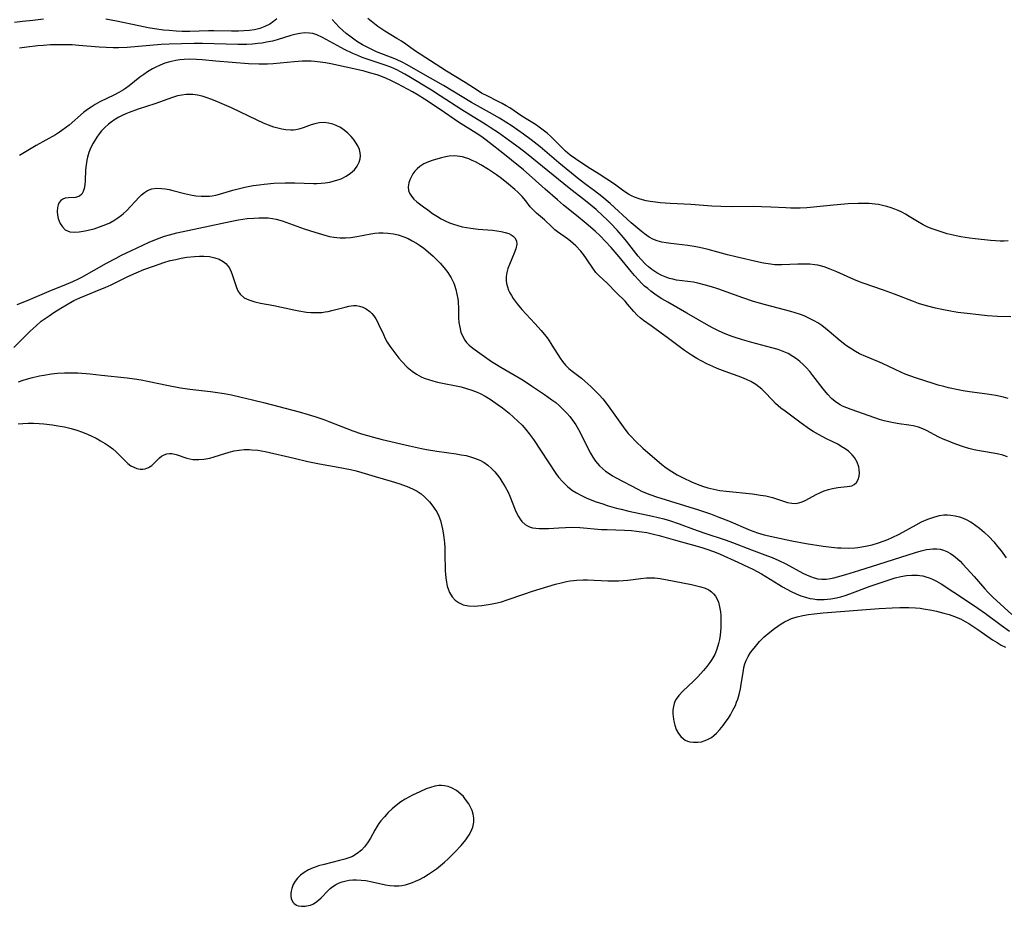
# Model space of a CAD drawing. Units: inches. Extents: x 2134511 to 2139991, y 203217 to 208570.
# Drawn here: x 2135052 to 2135193, y 206042 to 206170 of the extents above; entities that cross this region are included whole.
import ezdxf

# ---------------------------------------------------------------- set-up
doc = ezdxf.new("R2010")
doc.units = ezdxf.units.IN
doc.header["$MEASUREMENT"] = 0
doc.layers.add('c_05_T14S_R21E', color=179, linetype='Continuous')

msp = doc.modelspace()

# ---------------------------------------------------------------- linework, layer by layer
at = {"layer": 'c_05_T14S_R21E'}
for points in [[(2135055.41, 206169.81, 882), (2135053.86, 206169.65, 882), (2135052.41, 206169.49, 882), (2135051.24, 206169.34, 882)], [(2135088.92, 206169.88, 882), (2135088.44, 206169.48, 882), (2135087.91, 206169.12, 882), (2135087.19, 206168.76, 882), (2135086.46, 206168.5, 882), (2135085.69, 206168.31, 882), (2135085, 206168.2, 882), (2135084.2, 206168.13, 882), (2135083.39, 206168.1, 882), (2135082.4, 206168.1, 882), (2135079.87, 206168.15, 882), (2135079.1, 206168.14, 882), (2135076.43, 206168.06, 882), (2135075.32, 206168.07, 882), (2135074.46, 206168.11, 882), (2135073.45, 206168.18, 882), (2135072.62, 206168.26, 882), (2135071.33, 206168.44, 882), (2135070.44, 206168.59, 882), (2135069.11, 206168.85, 882), (2135065.9, 206169.54, 882), (2135065.13, 206169.68, 882), (2135064.37, 206169.81, 882)], [(2135194.33, 206127.07, 882), (2135192.43, 206127.15, 882), (2135190.94, 206127.25, 882), (2135189.77, 206127.35, 882), (2135188.08, 206127.55, 882), (2135186.74, 206127.73, 882), (2135185.69, 206127.9, 882), (2135184.43, 206128.13, 882), (2135183.52, 206128.32, 882), (2135182.24, 206128.64, 882), (2135181.08, 206129.01, 882), (2135180.35, 206129.28, 882), (2135177.62, 206130.36, 882), (2135176.05, 206130.93, 882), (2135173.15, 206131.91, 882), (2135172.59, 206132.12, 882), (2135171.8, 206132.45, 882), (2135169.38, 206133.55, 882), (2135168.4, 206133.95, 882), (2135167.52, 206134.25, 882), (2135166.63, 206134.48, 882), (2135166.21, 206134.55, 882), (2135165.49, 206134.63, 882), (2135164.63, 206134.66, 882), (2135163.77, 206134.65, 882), (2135161.48, 206134.55, 882), (2135160.97, 206134.55, 882), (2135160.45, 206134.57, 882), (2135159.5, 206134.68, 882), (2135158.82, 206134.79, 882), (2135158.15, 206134.93, 882), (2135154.83, 206135.68, 882), (2135153.67, 206135.98, 882), (2135150.86, 206136.74, 882), (2135149.61, 206137.04, 882), (2135148.88, 206137.19, 882), (2135147.95, 206137.33, 882), (2135145.49, 206137.6, 882), (2135144.85, 206137.7, 882), (2135144.2, 206137.82, 882), (2135143.57, 206137.99, 882), (2135142.91, 206138.25, 882), (2135142.39, 206138.54, 882), (2135141.71, 206139.01, 882), (2135141.23, 206139.39, 882), (2135139.82, 206140.59, 882), (2135136.78, 206143.35, 882), (2135135.58, 206144.36, 882), (2135134.54, 206145.18, 882), (2135133.49, 206145.96, 882), (2135132.32, 206146.86, 882), (2135129.42, 206149.2, 882), (2135126.76, 206151.49, 882), (2135125.47, 206152.51, 882), (2135124.36, 206153.32, 882), (2135122.7, 206154.45, 882), (2135120.88, 206155.59, 882), (2135119.48, 206156.41, 882), (2135116.87, 206157.88, 882), (2135112.85, 206160.31, 882), (2135109.89, 206161.98, 882), (2135107.64, 206163.29, 882), (2135106.93, 206163.66, 882), (2135106.19, 206164, 882), (2135105.61, 206164.24, 882), (2135103.47, 206165.05, 882), (2135103.13, 206165.19, 882), (2135102.26, 206165.6, 882), (2135101.21, 206166.16, 882), (2135100.52, 206166.58, 882), (2135099.96, 206166.96, 882), (2135099.41, 206167.36, 882), (2135098.89, 206167.77, 882), (2135098.39, 206168.19, 882), (2135097.91, 206168.64, 882), (2135097.28, 206169.3, 882), (2135096.85, 206169.78, 882)], [(2135193.99, 206137.98, 884), (2135193.41, 206137.95, 884), (2135192.82, 206137.96, 884), (2135192.14, 206138, 884), (2135191.45, 206138.06, 884), (2135189.25, 206138.3, 884), (2135188.43, 206138.4, 884), (2135187.15, 206138.59, 884), (2135186.5, 206138.72, 884), (2135185.22, 206139.02, 884), (2135183.93, 206139.41, 884), (2135182.91, 206139.78, 884), (2135182.33, 206140.02, 884), (2135181.77, 206140.29, 884), (2135180.92, 206140.78, 884), (2135179.75, 206141.51, 884), (2135179.2, 206141.84, 884), (2135178.7, 206142.1, 884), (2135178.18, 206142.35, 884), (2135177.69, 206142.55, 884), (2135177.18, 206142.74, 884), (2135176.56, 206142.93, 884), (2135175.92, 206143.09, 884), (2135175.32, 206143.21, 884), (2135174.85, 206143.27, 884), (2135173.98, 206143.34, 884), (2135173.11, 206143.36, 884), (2135172.41, 206143.35, 884), (2135170.99, 206143.3, 884), (2135168.9, 206143.14, 884), (2135165.06, 206142.75, 884), (2135164.09, 206142.69, 884), (2135163.43, 206142.68, 884), (2135162.73, 206142.69, 884), (2135162.04, 206142.72, 884), (2135159.87, 206142.85, 884), (2135158.52, 206142.9, 884), (2135157.4, 206142.92, 884), (2135154.39, 206142.9, 884), (2135152.7, 206142.93, 884), (2135151.39, 206142.99, 884), (2135148.37, 206143.19, 884), (2135145.4, 206143.35, 884), (2135143.98, 206143.45, 884), (2135143.29, 206143.53, 884), (2135142.53, 206143.64, 884), (2135141.98, 206143.75, 884), (2135141.1, 206143.98, 884), (2135140.27, 206144.27, 884), (2135139.84, 206144.47, 884), (2135139.42, 206144.7, 884), (2135138.77, 206145.13, 884), (2135137.41, 206146.14, 884), (2135136.34, 206146.87, 884), (2135135.23, 206147.57, 884), (2135133.58, 206148.57, 884), (2135131.81, 206149.75, 884), (2135131.06, 206150.3, 884), (2135130.38, 206150.89, 884), (2135128.76, 206152.51, 884), (2135128.28, 206152.96, 884), (2135127.73, 206153.45, 884), (2135127.17, 206153.9, 884), (2135126.62, 206154.31, 884), (2135126.05, 206154.7, 884), (2135124.13, 206155.92, 884), (2135122.4, 206157.07, 884), (2135121.84, 206157.4, 884), (2135121.27, 206157.72, 884), (2135120.5, 206158.12, 884), (2135119.22, 206158.75, 884), (2135118.33, 206159.22, 884), (2135117.83, 206159.52, 884), (2135115.96, 206160.72, 884), (2135113.29, 206162.36, 884), (2135109.52, 206164.79, 884), (2135108.71, 206165.34, 884), (2135107.46, 206166.22, 884), (2135106.82, 206166.65, 884), (2135106.16, 206167.06, 884), (2135104.43, 206168.11, 884), (2135103.85, 206168.48, 884), (2135103.41, 206168.79, 884), (2135102.7, 206169.33, 884), (2135102.01, 206169.9, 884)], [(2135193.98, 206115.35, 880), (2135193.32, 206115.53, 880), (2135192.2, 206115.77, 880), (2135190.93, 206115.97, 880), (2135188.41, 206116.32, 880), (2135187.48, 206116.47, 880), (2135186.78, 206116.6, 880), (2135185.41, 206116.9, 880), (2135184.73, 206117.07, 880), (2135183.91, 206117.29, 880), (2135183.03, 206117.56, 880), (2135180.8, 206118.28, 880), (2135179.83, 206118.62, 880), (2135179.19, 206118.87, 880), (2135178.56, 206119.13, 880), (2135177.74, 206119.5, 880), (2135175.9, 206120.39, 880), (2135175.25, 206120.68, 880), (2135173.51, 206121.39, 880), (2135172.63, 206121.79, 880), (2135172.06, 206122.09, 880), (2135171.5, 206122.43, 880), (2135170.76, 206122.93, 880), (2135169.84, 206123.65, 880), (2135168.26, 206124.99, 880), (2135167.72, 206125.42, 880), (2135167.18, 206125.83, 880), (2135166.61, 206126.21, 880), (2135166.12, 206126.51, 880), (2135165.55, 206126.81, 880), (2135164.67, 206127.21, 880), (2135164.01, 206127.45, 880), (2135162.77, 206127.84, 880), (2135159.09, 206128.8, 880), (2135157.38, 206129.29, 880), (2135155.85, 206129.8, 880), (2135152.26, 206131.09, 880), (2135151.33, 206131.4, 880), (2135150.5, 206131.64, 880), (2135149.4, 206131.91, 880), (2135148.77, 206132.04, 880), (2135147.97, 206132.16, 880), (2135146.34, 206132.37, 880), (2135145.81, 206132.48, 880), (2135145.33, 206132.6, 880), (2135144.93, 206132.73, 880), (2135144.21, 206133.03, 880), (2135143.52, 206133.39, 880), (2135142.79, 206133.86, 880), (2135142.31, 206134.24, 880), (2135141.86, 206134.65, 880), (2135141.21, 206135.36, 880), (2135140.84, 206135.8, 880), (2135139.15, 206137.96, 880), (2135138.73, 206138.46, 880), (2135137.79, 206139.52, 880), (2135136.83, 206140.54, 880), (2135136.33, 206141.04, 880), (2135135.8, 206141.55, 880), (2135134.78, 206142.48, 880), (2135134.03, 206143.12, 880), (2135133.27, 206143.75, 880), (2135130.91, 206145.56, 880), (2135124.78, 206150.52, 880), (2135123.74, 206151.33, 880), (2135122.34, 206152.37, 880), (2135120.74, 206153.51, 880), (2135119.57, 206154.29, 880), (2135118.98, 206154.66, 880), (2135115.5, 206156.8, 880), (2135112.39, 206158.82, 880), (2135111.15, 206159.62, 880), (2135107.9, 206161.6, 880), (2135107.32, 206161.94, 880), (2135106.7, 206162.28, 880), (2135106.16, 206162.55, 880), (2135105.28, 206162.91, 880), (2135104.46, 206163.21, 880), (2135102.04, 206164.02, 880), (2135101.17, 206164.34, 880), (2135100.54, 206164.59, 880), (2135099.85, 206164.88, 880), (2135098.65, 206165.47, 880), (2135095.48, 206167.21, 880), (2135094.66, 206167.58, 880), (2135094.1, 206167.75, 880), (2135093.62, 206167.83, 880), (2135092.93, 206167.85, 880), (2135092.23, 206167.78, 880), (2135091.51, 206167.64, 880), (2135090.91, 206167.47, 880), (2135088.99, 206166.86, 880), (2135088.29, 206166.68, 880), (2135087.43, 206166.5, 880), (2135086.81, 206166.4, 880), (2135086.19, 206166.32, 880), (2135085.41, 206166.25, 880), (2135084.62, 206166.21, 880), (2135083.33, 206166.2, 880), (2135078.24, 206166.32, 880), (2135077.05, 206166.32, 880), (2135075.21, 206166.3, 880), (2135073.43, 206166.23, 880), (2135072.29, 206166.17, 880), (2135067.4, 206165.78, 880), (2135066.18, 206165.73, 880), (2135065.41, 206165.72, 880), (2135064.41, 206165.74, 880), (2135063.39, 206165.8, 880), (2135060.46, 206166.05, 880), (2135059.51, 206166.12, 880), (2135058.39, 206166.16, 880), (2135057.29, 206166.15, 880), (2135056.41, 206166.12, 880), (2135055.39, 206166.05, 880), (2135054.57, 206165.98, 880), (2135053.02, 206165.8, 880), (2135051.94, 206165.64, 880)], [(2135193.85, 206107, 878), (2135193.22, 206107.2, 878), (2135192.38, 206107.39, 878), (2135189.85, 206107.84, 878), (2135189.08, 206108.01, 878), (2135188.31, 206108.2, 878), (2135187.41, 206108.46, 878), (2135186.72, 206108.69, 878), (2135186.05, 206108.94, 878), (2135185.38, 206109.21, 878), (2135184.61, 206109.54, 878), (2135184.03, 206109.82, 878), (2135182.26, 206110.74, 878), (2135181.71, 206110.99, 878), (2135181.1, 206111.22, 878), (2135180.3, 206111.42, 878), (2135179.69, 206111.52, 878), (2135178.31, 206111.7, 878), (2135177.48, 206111.85, 878), (2135176.81, 206111.99, 878), (2135176.14, 206112.16, 878), (2135175.47, 206112.36, 878), (2135174.81, 206112.58, 878), (2135171.4, 206113.77, 878), (2135170.78, 206114, 878), (2135170.18, 206114.27, 878), (2135169.82, 206114.46, 878), (2135169.58, 206114.6, 878), (2135169.12, 206114.92, 878), (2135168.58, 206115.38, 878), (2135168.07, 206115.91, 878), (2135167.38, 206116.75, 878), (2135165.93, 206118.67, 878), (2135165.47, 206119.24, 878), (2135164.96, 206119.81, 878), (2135164.51, 206120.26, 878), (2135164.05, 206120.67, 878), (2135163.56, 206121.06, 878), (2135163.04, 206121.41, 878), (2135162.36, 206121.8, 878), (2135161.65, 206122.11, 878), (2135160.91, 206122.38, 878), (2135160.01, 206122.65, 878), (2135157.14, 206123.39, 878), (2135155.81, 206123.78, 878), (2135154.48, 206124.22, 878), (2135153.81, 206124.46, 878), (2135152.96, 206124.81, 878), (2135152.27, 206125.12, 878), (2135151.59, 206125.45, 878), (2135150.97, 206125.79, 878), (2135147.81, 206127.63, 878), (2135145.08, 206129.17, 878), (2135144.24, 206129.67, 878), (2135143.42, 206130.2, 878), (2135142.64, 206130.76, 878), (2135142.19, 206131.13, 878), (2135141.74, 206131.51, 878), (2135141.31, 206131.92, 878), (2135140.9, 206132.34, 878), (2135140.29, 206133.01, 878), (2135139.82, 206133.57, 878), (2135138.08, 206135.7, 878), (2135136.92, 206137.06, 878), (2135136.15, 206137.9, 878), (2135135.36, 206138.7, 878), (2135134.65, 206139.38, 878), (2135133.35, 206140.5, 878), (2135131.98, 206141.62, 878), (2135130.09, 206143.12, 878), (2135129.21, 206143.86, 878), (2135127.44, 206145.42, 878), (2135125.58, 206147.1, 878), (2135124.35, 206148.18, 878), (2135122.63, 206149.6, 878), (2135121.4, 206150.6, 878), (2135119.44, 206152.12, 878), (2135118.36, 206152.92, 878), (2135117.55, 206153.45, 878), (2135115.02, 206155.05, 878), (2135112.37, 206156.85, 878), (2135110.12, 206158.34, 878), (2135109.21, 206158.91, 878), (2135108.41, 206159.38, 878), (2135106.27, 206160.55, 878), (2135105.29, 206161.03, 878), (2135104.69, 206161.3, 878), (2135104.08, 206161.54, 878), (2135103.31, 206161.82, 878), (2135102.25, 206162.14, 878), (2135101.47, 206162.34, 878), (2135100, 206162.68, 878), (2135096.69, 206163.4, 878), (2135095.92, 206163.55, 878), (2135095.15, 206163.67, 878), (2135094.37, 206163.76, 878), (2135093.86, 206163.79, 878), (2135093.35, 206163.8, 878), (2135092.56, 206163.79, 878), (2135091.99, 206163.75, 878), (2135091.42, 206163.71, 878), (2135088.38, 206163.42, 878), (2135087.57, 206163.38, 878), (2135086.34, 206163.37, 878), (2135084.83, 206163.43, 878), (2135080.14, 206163.81, 878), (2135078.18, 206163.98, 878), (2135077.4, 206164.04, 878), (2135076.38, 206164.07, 878), (2135075.62, 206164.05, 878), (2135075, 206163.99, 878), (2135074.39, 206163.9, 878), (2135073.53, 206163.71, 878), (2135072.85, 206163.49, 878), (2135072.18, 206163.23, 878), (2135071.56, 206162.94, 878), (2135071.08, 206162.69, 878), (2135070.33, 206162.25, 878), (2135069.81, 206161.9, 878), (2135069.24, 206161.48, 878), (2135067.73, 206160.27, 878), (2135067.19, 206159.89, 878), (2135066.87, 206159.68, 878), (2135066.24, 206159.31, 878), (2135065.58, 206158.98, 878), (2135063.5, 206157.95, 878), (2135062.81, 206157.57, 878), (2135062.25, 206157.21, 878), (2135061.7, 206156.84, 878), (2135061.14, 206156.4, 878), (2135059.07, 206154.62, 878), (2135058.56, 206154.21, 878), (2135058.04, 206153.82, 878), (2135057.68, 206153.58, 878), (2135057.11, 206153.23, 878), (2135054.33, 206151.69, 878), (2135051.97, 206150.26, 878)], [(2135051.61, 206128.86, 878), (2135053.18, 206129.49, 878), (2135056.56, 206130.89, 878), (2135058.38, 206131.63, 878), (2135059.61, 206132.16, 878), (2135060.43, 206132.54, 878), (2135060.92, 206132.79, 878), (2135064.43, 206134.77, 878), (2135065.84, 206135.53, 878), (2135066.61, 206135.92, 878), (2135068.04, 206136.63, 878), (2135069.66, 206137.39, 878), (2135070.7, 206137.85, 878), (2135072.01, 206138.39, 878), (2135072.76, 206138.65, 878), (2135073.5, 206138.88, 878), (2135074.57, 206139.16, 878), (2135082.44, 206140.83, 878), (2135083.4, 206141, 878), (2135084.66, 206141.18, 878), (2135085.62, 206141.27, 878), (2135086.31, 206141.31, 878), (2135086.99, 206141.31, 878), (2135087.67, 206141.28, 878), (2135088.28, 206141.2, 878), (2135088.82, 206141.1, 878), (2135089.67, 206140.86, 878), (2135092.85, 206139.74, 878), (2135094.38, 206139.25, 878), (2135095.83, 206138.81, 878), (2135096.5, 206138.64, 878), (2135097.1, 206138.52, 878), (2135097.54, 206138.46, 878), (2135098, 206138.43, 878), (2135098.76, 206138.43, 878), (2135099.53, 206138.49, 878), (2135100.42, 206138.61, 878), (2135102.41, 206139, 878), (2135102.98, 206139.09, 878), (2135103.55, 206139.14, 878), (2135104.21, 206139.15, 878), (2135104.88, 206139.12, 878), (2135105.7, 206139, 878), (2135106.34, 206138.85, 878), (2135107.15, 206138.58, 878), (2135107.76, 206138.31, 878), (2135108.35, 206138.01, 878), (2135108.97, 206137.64, 878), (2135109.39, 206137.38, 878), (2135110.04, 206136.92, 878), (2135110.67, 206136.42, 878), (2135111.39, 206135.8, 878), (2135112.06, 206135.13, 878), (2135112.37, 206134.8, 878), (2135112.95, 206134.13, 878), (2135113.47, 206133.43, 878), (2135113.95, 206132.69, 878), (2135114.34, 206131.9, 878), (2135114.44, 206131.63, 878), (2135114.64, 206130.99, 878), (2135114.79, 206130.34, 878), (2135114.9, 206129.68, 878), (2135114.95, 206129.22, 878), (2135114.99, 206128.26, 878), (2135115.03, 206126.95, 878), (2135115.08, 206126.29, 878), (2135115.19, 206125.58, 878), (2135115.37, 206124.89, 878), (2135115.62, 206124.25, 878), (2135115.92, 206123.74, 878), (2135116.18, 206123.4, 878), (2135116.54, 206123.03, 878), (2135117.07, 206122.59, 878), (2135119.76, 206120.68, 878), (2135120.22, 206120.38, 878), (2135121.09, 206119.84, 878), (2135124.29, 206117.97, 878), (2135125.52, 206117.19, 878), (2135127.37, 206115.95, 878), (2135128.44, 206115.18, 878), (2135128.97, 206114.76, 878), (2135129.48, 206114.33, 878), (2135129.97, 206113.88, 878), (2135130.57, 206113.26, 878), (2135130.99, 206112.77, 878), (2135131.39, 206112.26, 878), (2135131.86, 206111.59, 878), (2135132.27, 206110.89, 878), (2135132.54, 206110.4, 878), (2135133.63, 206108.13, 878), (2135133.96, 206107.51, 878), (2135134.32, 206106.92, 878), (2135134.71, 206106.35, 878), (2135135.28, 206105.68, 878), (2135135.69, 206105.3, 878), (2135136.11, 206104.94, 878), (2135136.65, 206104.57, 878), (2135137.14, 206104.26, 878), (2135137.64, 206103.97, 878), (2135140.76, 206102.32, 878), (2135141.32, 206102.06, 878), (2135141.88, 206101.81, 878), (2135142.5, 206101.56, 878), (2135143.46, 206101.23, 878), (2135149.5, 206099.37, 878), (2135151.2, 206098.8, 878), (2135152.41, 206098.34, 878), (2135153.79, 206097.78, 878), (2135156.93, 206096.45, 878), (2135157.97, 206096.07, 878), (2135158.9, 206095.8, 878), (2135160.44, 206095.44, 878), (2135162.91, 206094.93, 878), (2135164.94, 206094.56, 878), (2135167.39, 206094.16, 878), (2135168.6, 206094.01, 878), (2135169.44, 206093.93, 878), (2135170, 206093.9, 878), (2135170.97, 206093.89, 878), (2135171.94, 206093.93, 878), (2135172.39, 206093.97, 878), (2135172.95, 206094.05, 878), (2135173.69, 206094.18, 878), (2135174.43, 206094.36, 878), (2135175.35, 206094.62, 878), (2135176.03, 206094.86, 878), (2135176.7, 206095.12, 878), (2135177.29, 206095.38, 878), (2135178.33, 206095.89, 878), (2135180.75, 206097.22, 878), (2135181.54, 206097.63, 878), (2135182.45, 206098.04, 878), (2135183.28, 206098.34, 878), (2135184.12, 206098.56, 878), (2135184.75, 206098.64, 878), (2135185.23, 206098.66, 878), (2135185.71, 206098.63, 878), (2135186.35, 206098.53, 878), (2135186.99, 206098.37, 878), (2135187.26, 206098.27, 878), (2135187.92, 206097.99, 878), (2135188.55, 206097.64, 878), (2135188.81, 206097.49, 878), (2135189.33, 206097.13, 878), (2135189.84, 206096.73, 878), (2135190.51, 206096.16, 878), (2135191.22, 206095.48, 878), (2135191.9, 206094.76, 878), (2135192.43, 206094.13, 878), (2135192.95, 206093.48, 878), (2135193.7, 206092.47, 878)], [(2135051.14, 206122.67, 880), (2135053.5, 206125.04, 880), (2135053.91, 206125.43, 880), (2135054.33, 206125.81, 880), (2135055.09, 206126.44, 880), (2135056.2, 206127.25, 880), (2135056.87, 206127.7, 880), (2135057.89, 206128.35, 880), (2135058.69, 206128.83, 880), (2135059.78, 206129.41, 880), (2135060.64, 206129.82, 880), (2135061.45, 206130.17, 880), (2135063.62, 206131.04, 880), (2135064.28, 206131.32, 880), (2135065.11, 206131.7, 880), (2135067.54, 206132.89, 880), (2135068.73, 206133.42, 880), (2135069.83, 206133.87, 880), (2135071.33, 206134.43, 880), (2135072.69, 206134.88, 880), (2135073.59, 206135.15, 880), (2135074.39, 206135.34, 880), (2135075.19, 206135.51, 880), (2135075.99, 206135.64, 880), (2135077.11, 206135.77, 880), (2135077.79, 206135.8, 880), (2135078.45, 206135.8, 880), (2135079.24, 206135.74, 880), (2135080.03, 206135.57, 880), (2135080.64, 206135.35, 880), (2135081.19, 206135.05, 880), (2135081.58, 206134.74, 880), (2135081.84, 206134.46, 880), (2135082.13, 206134.05, 880), (2135082.37, 206133.55, 880), (2135082.56, 206133.03, 880), (2135083.12, 206131.3, 880), (2135083.32, 206130.83, 880), (2135083.64, 206130.34, 880), (2135084.25, 206129.83, 880), (2135084.91, 206129.52, 880), (2135085.75, 206129.26, 880), (2135086.56, 206129.07, 880), (2135088.47, 206128.7, 880), (2135091.35, 206128.08, 880), (2135092.06, 206127.95, 880), (2135093.17, 206127.77, 880), (2135093.79, 206127.71, 880), (2135094.4, 206127.69, 880), (2135094.89, 206127.7, 880), (2135095.37, 206127.73, 880), (2135095.84, 206127.79, 880), (2135096.3, 206127.86, 880), (2135096.83, 206127.98, 880), (2135098.74, 206128.49, 880), (2135099.27, 206128.61, 880), (2135099.94, 206128.69, 880), (2135100.35, 206128.69, 880), (2135100.77, 206128.63, 880), (2135101.28, 206128.47, 880), (2135101.76, 206128.24, 880), (2135102.27, 206127.85, 880), (2135102.57, 206127.55, 880), (2135102.84, 206127.21, 880), (2135103.12, 206126.81, 880), (2135103.37, 206126.37, 880), (2135103.54, 206126.04, 880), (2135104.22, 206124.54, 880), (2135104.5, 206123.97, 880), (2135104.78, 206123.47, 880), (2135105.16, 206122.87, 880), (2135105.57, 206122.29, 880), (2135105.99, 206121.72, 880), (2135106.42, 206121.17, 880), (2135106.86, 206120.66, 880), (2135107.64, 206119.86, 880), (2135108.34, 206119.29, 880), (2135108.99, 206118.85, 880), (2135109.66, 206118.48, 880), (2135110.07, 206118.3, 880), (2135110.69, 206118.07, 880), (2135111.34, 206117.88, 880), (2135111.99, 206117.72, 880), (2135115.38, 206117.01, 880), (2135116.15, 206116.81, 880), (2135116.94, 206116.55, 880), (2135117.71, 206116.25, 880), (2135118.11, 206116.07, 880), (2135118.84, 206115.67, 880), (2135119.55, 206115.24, 880), (2135120.73, 206114.45, 880), (2135121.31, 206114.03, 880), (2135122.27, 206113.26, 880), (2135122.91, 206112.7, 880), (2135123.55, 206112.12, 880), (2135124.16, 206111.51, 880), (2135124.7, 206110.91, 880), (2135125.22, 206110.26, 880), (2135125.8, 206109.46, 880), (2135128.99, 206104.6, 880), (2135129.4, 206104.04, 880), (2135129.98, 206103.37, 880), (2135130.72, 206102.67, 880), (2135131.39, 206102.17, 880), (2135131.97, 206101.8, 880), (2135132.59, 206101.46, 880), (2135133.46, 206101.06, 880), (2135134.8, 206100.54, 880), (2135135.74, 206100.22, 880), (2135136.39, 206100.01, 880), (2135137.7, 206099.63, 880), (2135138.37, 206099.46, 880), (2135139.48, 206099.19, 880), (2135142.89, 206098.47, 880), (2135144.49, 206098.07, 880), (2135145.32, 206097.83, 880), (2135146.69, 206097.36, 880), (2135148.79, 206096.59, 880), (2135150.26, 206096.08, 880), (2135153.46, 206095.02, 880), (2135154.37, 206094.69, 880), (2135157.1, 206093.63, 880), (2135159.41, 206092.79, 880), (2135160.07, 206092.53, 880), (2135161.02, 206092.11, 880), (2135162.03, 206091.61, 880), (2135164.48, 206090.29, 880), (2135165.02, 206090.02, 880), (2135165.56, 206089.78, 880), (2135166.1, 206089.6, 880), (2135166.64, 206089.47, 880), (2135167.22, 206089.42, 880), (2135167.82, 206089.44, 880), (2135168.44, 206089.52, 880), (2135168.94, 206089.62, 880), (2135169.44, 206089.74, 880), (2135170.64, 206090.09, 880), (2135172.5, 206090.68, 880), (2135175.4, 206091.55, 880), (2135180.64, 206093.25, 880), (2135181.45, 206093.48, 880), (2135182.23, 206093.66, 880), (2135182.7, 206093.73, 880), (2135183.17, 206093.77, 880), (2135183.7, 206093.77, 880), (2135184.21, 206093.71, 880), (2135184.69, 206093.59, 880), (2135185.15, 206093.41, 880), (2135185.67, 206093.12, 880), (2135186.17, 206092.78, 880), (2135186.68, 206092.35, 880), (2135187.06, 206092, 880), (2135187.43, 206091.63, 880), (2135188.1, 206090.92, 880), (2135189.07, 206089.82, 880), (2135190.63, 206088.01, 880), (2135191.07, 206087.53, 880), (2135191.76, 206086.85, 880), (2135193.38, 206085.33, 880), (2135194.49, 206084.33, 880)], [(2135051.8, 206117.76, 882), (2135052.46, 206117.97, 882), (2135053.65, 206118.31, 882), (2135054.83, 206118.59, 882), (2135055.45, 206118.71, 882), (2135056.55, 206118.89, 882), (2135057.41, 206118.99, 882), (2135058.41, 206119.05, 882), (2135059.43, 206119.05, 882), (2135060.35, 206119.02, 882), (2135062.12, 206118.89, 882), (2135063.71, 206118.73, 882), (2135067.4, 206118.32, 882), (2135068.48, 206118.17, 882), (2135069.42, 206118.03, 882), (2135070.36, 206117.86, 882), (2135073.35, 206117.23, 882), (2135075.1, 206116.91, 882), (2135076.44, 206116.7, 882), (2135079.4, 206116.37, 882), (2135080.08, 206116.28, 882), (2135081.37, 206116.07, 882), (2135082.39, 206115.87, 882), (2135083.81, 206115.57, 882), (2135085.42, 206115.19, 882), (2135087.19, 206114.74, 882), (2135092.13, 206113.43, 882), (2135093.4, 206113.07, 882), (2135094.36, 206112.77, 882), (2135095.67, 206112.32, 882), (2135096.39, 206112.06, 882), (2135099.85, 206110.72, 882), (2135101.08, 206110.3, 882), (2135102.8, 206109.81, 882), (2135104.04, 206109.49, 882), (2135107.97, 206108.55, 882), (2135109.72, 206108.16, 882), (2135110.44, 206108.02, 882), (2135111.89, 206107.78, 882), (2135114.7, 206107.4, 882), (2135115.41, 206107.29, 882), (2135116.1, 206107.15, 882), (2135116.72, 206106.99, 882), (2135117.32, 206106.8, 882), (2135118.1, 206106.48, 882), (2135118.68, 206106.15, 882), (2135119.22, 206105.77, 882), (2135119.73, 206105.32, 882), (2135120.21, 206104.82, 882), (2135120.61, 206104.35, 882), (2135120.94, 206103.9, 882), (2135121.26, 206103.44, 882), (2135121.74, 206102.66, 882), (2135122.13, 206101.91, 882), (2135122.39, 206101.32, 882), (2135123.17, 206099.35, 882), (2135123.39, 206098.86, 882), (2135123.64, 206098.4, 882), (2135123.87, 206098.04, 882), (2135124.12, 206097.72, 882), (2135124.59, 206097.28, 882), (2135124.93, 206097.06, 882), (2135125.21, 206096.93, 882), (2135125.66, 206096.8, 882), (2135126.14, 206096.72, 882), (2135126.62, 206096.68, 882), (2135127.13, 206096.67, 882), (2135127.92, 206096.69, 882), (2135129.41, 206096.8, 882), (2135130.37, 206096.85, 882), (2135131.45, 206096.86, 882), (2135132.42, 206096.82, 882), (2135135.55, 206096.57, 882), (2135136.38, 206096.53, 882), (2135138.87, 206096.46, 882), (2135139.84, 206096.4, 882), (2135140.59, 206096.33, 882), (2135141.34, 206096.23, 882), (2135142.08, 206096.1, 882), (2135143.01, 206095.9, 882), (2135143.82, 206095.68, 882), (2135146.18, 206095, 882), (2135148.42, 206094.39, 882), (2135149.97, 206093.95, 882), (2135150.56, 206093.77, 882), (2135151.77, 206093.35, 882), (2135152.59, 206093.01, 882), (2135155.15, 206091.86, 882), (2135156.66, 206091.16, 882), (2135157.31, 206090.84, 882), (2135157.93, 206090.51, 882), (2135158.52, 206090.18, 882), (2135161.01, 206088.63, 882), (2135161.57, 206088.3, 882), (2135162.17, 206087.96, 882), (2135162.78, 206087.65, 882), (2135163.51, 206087.31, 882), (2135164.2, 206087.04, 882), (2135164.84, 206086.83, 882), (2135165.49, 206086.66, 882), (2135165.98, 206086.57, 882), (2135166.47, 206086.52, 882), (2135166.99, 206086.49, 882), (2135167.52, 206086.5, 882), (2135168, 206086.53, 882), (2135168.49, 206086.59, 882), (2135169.33, 206086.74, 882), (2135169.94, 206086.89, 882), (2135170.57, 206087.08, 882), (2135171.21, 206087.3, 882), (2135174.15, 206088.39, 882), (2135176.46, 206089.19, 882), (2135177.75, 206089.6, 882), (2135178.57, 206089.81, 882), (2135179.36, 206089.94, 882), (2135180.15, 206090, 882), (2135180.93, 206089.99, 882), (2135181.29, 206089.95, 882), (2135181.71, 206089.88, 882), (2135182.16, 206089.77, 882), (2135182.61, 206089.62, 882), (2135183.1, 206089.42, 882), (2135183.59, 206089.18, 882), (2135184.33, 206088.75, 882), (2135188, 206086.36, 882), (2135189.61, 206085.27, 882), (2135190.73, 206084.47, 882), (2135192.95, 206082.8, 882), (2135194.16, 206081.97, 882)], [(2135051.76, 206111.71, 884), (2135052.44, 206111.77, 884), (2135053.19, 206111.8, 884), (2135053.99, 206111.8, 884), (2135054.79, 206111.77, 884), (2135055.43, 206111.72, 884), (2135056.7, 206111.57, 884), (2135057.48, 206111.44, 884), (2135058.41, 206111.27, 884), (2135059.39, 206111.04, 884), (2135060.2, 206110.81, 884), (2135061, 206110.54, 884), (2135061.83, 206110.2, 884), (2135062.34, 206109.96, 884), (2135062.97, 206109.64, 884), (2135063.61, 206109.28, 884), (2135064.24, 206108.89, 884), (2135064.82, 206108.5, 884), (2135065.34, 206108.11, 884), (2135065.82, 206107.7, 884), (2135066.37, 206107.18, 884), (2135066.95, 206106.58, 884), (2135067.53, 206106.03, 884), (2135067.96, 206105.71, 884), (2135068.28, 206105.53, 884), (2135068.79, 206105.32, 884), (2135069.3, 206105.22, 884), (2135069.65, 206105.21, 884), (2135069.99, 206105.26, 884), (2135070.5, 206105.45, 884), (2135070.97, 206105.76, 884), (2135071.26, 206106.02, 884), (2135072.05, 206106.83, 884), (2135072.34, 206107.06, 884), (2135072.72, 206107.26, 884), (2135073.13, 206107.4, 884), (2135073.5, 206107.45, 884), (2135073.84, 206107.44, 884), (2135074.48, 206107.32, 884), (2135076.01, 206106.79, 884), (2135076.84, 206106.61, 884), (2135077.7, 206106.58, 884), (2135078.44, 206106.65, 884), (2135079.28, 206106.8, 884), (2135079.92, 206106.97, 884), (2135082.09, 206107.67, 884), (2135082.79, 206107.84, 884), (2135083.5, 206107.96, 884), (2135084.23, 206108.02, 884), (2135084.96, 206108.03, 884), (2135085.35, 206108.01, 884), (2135086.17, 206107.93, 884), (2135087.25, 206107.74, 884), (2135091.41, 206106.77, 884), (2135093.39, 206106.33, 884), (2135095.06, 206106, 884), (2135097.75, 206105.51, 884), (2135099.48, 206105.16, 884), (2135100.33, 206104.95, 884), (2135101.15, 206104.72, 884), (2135103.02, 206104.15, 884), (2135105.35, 206103.47, 884), (2135106.46, 206103.14, 884), (2135107.12, 206102.92, 884), (2135107.88, 206102.64, 884), (2135108.6, 206102.31, 884), (2135109.08, 206102.05, 884), (2135109.66, 206101.65, 884), (2135110.13, 206101.25, 884), (2135110.57, 206100.81, 884), (2135110.83, 206100.52, 884), (2135111.34, 206099.9, 884), (2135111.63, 206099.49, 884), (2135111.89, 206099.07, 884), (2135112.19, 206098.47, 884), (2135112.41, 206097.86, 884), (2135112.59, 206097.23, 884), (2135112.73, 206096.58, 884), (2135112.82, 206096.06, 884), (2135112.92, 206095.38, 884), (2135112.99, 206094.65, 884), (2135113.04, 206093.92, 884), (2135113.07, 206093.09, 884), (2135113.11, 206090.6, 884), (2135113.14, 206090.13, 884), (2135113.18, 206089.63, 884), (2135113.27, 206089.01, 884), (2135113.4, 206088.42, 884), (2135113.57, 206087.87, 884), (2135113.73, 206087.5, 884), (2135114.09, 206086.9, 884), (2135114.55, 206086.39, 884), (2135115.09, 206086, 884), (2135115.7, 206085.73, 884), (2135116.46, 206085.58, 884), (2135117.27, 206085.54, 884), (2135117.81, 206085.57, 884), (2135118.36, 206085.62, 884), (2135118.99, 206085.71, 884), (2135119.63, 206085.82, 884), (2135120.55, 206086.01, 884), (2135121.18, 206086.18, 884), (2135122.01, 206086.44, 884), (2135124.4, 206087.28, 884), (2135125.62, 206087.68, 884), (2135128.96, 206088.69, 884), (2135129.74, 206088.9, 884), (2135130.52, 206089.08, 884), (2135131.07, 206089.17, 884), (2135132, 206089.27, 884), (2135132.94, 206089.31, 884), (2135133.55, 206089.31, 884), (2135136.44, 206089.18, 884), (2135137.12, 206089.17, 884), (2135137.98, 206089.18, 884), (2135138.67, 206089.22, 884), (2135139.34, 206089.27, 884), (2135141.19, 206089.51, 884), (2135142, 206089.6, 884), (2135142.55, 206089.61, 884), (2135143.21, 206089.59, 884), (2135143.99, 206089.5, 884), (2135144.77, 206089.36, 884), (2135148.5, 206088.64, 884), (2135149.8, 206088.34, 884), (2135150.46, 206088.12, 884), (2135150.96, 206087.88, 884), (2135151.33, 206087.61, 884), (2135151.66, 206087.3, 884), (2135151.91, 206086.98, 884), (2135152.13, 206086.62, 884), (2135152.34, 206086.13, 884), (2135152.52, 206085.46, 884), (2135152.64, 206084.74, 884), (2135152.68, 206084.14, 884), (2135152.7, 206083.59, 884), (2135152.7, 206083.03, 884), (2135152.68, 206082.45, 884), (2135152.58, 206081.36, 884), (2135152.49, 206080.76, 884), (2135152.37, 206080.18, 884), (2135152.13, 206079.36, 884), (2135151.81, 206078.58, 884), (2135151.41, 206077.88, 884), (2135151.13, 206077.46, 884), (2135150.68, 206076.87, 884), (2135150.2, 206076.29, 884), (2135149.4, 206075.4, 884), (2135148.76, 206074.76, 884), (2135147.23, 206073.33, 884), (2135146.67, 206072.71, 884), (2135146.3, 206072.18, 884), (2135146.11, 206071.83, 884), (2135146, 206071.56, 884), (2135145.88, 206071.12, 884), (2135145.81, 206070.61, 884), (2135145.8, 206070.09, 884), (2135145.88, 206069.32, 884), (2135145.94, 206069.02, 884), (2135146.08, 206068.47, 884), (2135146.3, 206067.82, 884), (2135146.61, 206067.24, 884), (2135146.94, 206066.83, 884), (2135147.32, 206066.49, 884), (2135147.59, 206066.31, 884), (2135147.89, 206066.16, 884), (2135148.26, 206066.05, 884), (2135148.78, 206065.99, 884), (2135149.4, 206066, 884), (2135149.93, 206066.08, 884), (2135150.46, 206066.23, 884), (2135150.89, 206066.43, 884), (2135151.33, 206066.69, 884), (2135151.71, 206066.99, 884), (2135152.08, 206067.32, 884), (2135152.56, 206067.83, 884), (2135153.03, 206068.41, 884), (2135153.47, 206069.02, 884), (2135153.78, 206069.47, 884), (2135154.06, 206069.92, 884), (2135154.44, 206070.6, 884), (2135154.78, 206071.3, 884), (2135154.96, 206071.75, 884), (2135155.12, 206072.21, 884), (2135155.31, 206072.88, 884), (2135155.5, 206073.68, 884), (2135155.62, 206074.35, 884), (2135155.93, 206076.29, 884), (2135156.02, 206076.74, 884), (2135156.14, 206077.25, 884), (2135156.31, 206077.73, 884), (2135156.6, 206078.33, 884), (2135156.97, 206078.9, 884), (2135157.46, 206079.53, 884), (2135157.85, 206079.99, 884), (2135158.27, 206080.45, 884), (2135158.93, 206081.12, 884), (2135159.74, 206081.83, 884), (2135160.4, 206082.34, 884), (2135160.87, 206082.68, 884), (2135161.36, 206083.01, 884), (2135161.86, 206083.3, 884), (2135162.37, 206083.55, 884), (2135162.84, 206083.75, 884), (2135163.64, 206084, 884), (2135164.45, 206084.19, 884), (2135165.28, 206084.33, 884), (2135166.12, 206084.43, 884), (2135167.4, 206084.56, 884), (2135175.42, 206085.2, 884), (2135177.31, 206085.32, 884), (2135178.4, 206085.35, 884), (2135179.69, 206085.35, 884), (2135180.68, 206085.29, 884), (2135181.31, 206085.23, 884), (2135181.79, 206085.16, 884), (2135182.98, 206084.95, 884), (2135183.68, 206084.8, 884), (2135184.75, 206084.54, 884), (2135185.51, 206084.32, 884), (2135186.26, 206084.07, 884), (2135187.11, 206083.71, 884), (2135187.81, 206083.34, 884), (2135188.32, 206083.03, 884), (2135189.74, 206082.11, 884), (2135191.74, 206080.72, 884), (2135192.38, 206080.3, 884), (2135192.97, 206079.95, 884), (2135193.58, 206079.63, 884)]]:
    msp.add_polyline3d(points, dxfattribs=at)
for points in [[(2135061.39, 206139.42, 876), (2135062.02, 206139.56, 876), (2135062.66, 206139.73, 876), (2135063.47, 206139.99, 876), (2135064.1, 206140.23, 876), (2135064.91, 206140.6, 876), (2135065.5, 206140.92, 876), (2135066.06, 206141.28, 876), (2135066.59, 206141.67, 876), (2135066.83, 206141.87, 876), (2135067.36, 206142.36, 876), (2135069.15, 206144.26, 876), (2135069.49, 206144.58, 876), (2135069.92, 206144.94, 876), (2135070.36, 206145.23, 876), (2135070.96, 206145.47, 876), (2135071.7, 206145.56, 876), (2135072.35, 206145.53, 876), (2135072.9, 206145.46, 876), (2135073.47, 206145.35, 876), (2135073.97, 206145.24, 876), (2135075.66, 206144.81, 876), (2135076.54, 206144.6, 876), (2135077.28, 206144.48, 876), (2135078.03, 206144.41, 876), (2135078.78, 206144.4, 876), (2135079.26, 206144.43, 876), (2135079.64, 206144.48, 876), (2135080.17, 206144.57, 876), (2135080.69, 206144.7, 876), (2135081.17, 206144.84, 876), (2135082.58, 206145.27, 876), (2135083.15, 206145.43, 876), (2135084.3, 206145.7, 876), (2135085.51, 206145.93, 876), (2135086.39, 206146.06, 876), (2135087.09, 206146.15, 876), (2135088.5, 206146.28, 876), (2135090.1, 206146.34, 876), (2135091.51, 206146.33, 876), (2135094.18, 206146.23, 876), (2135094.68, 206146.23, 876), (2135095.28, 206146.26, 876), (2135095.87, 206146.33, 876), (2135096.51, 206146.43, 876), (2135097.02, 206146.55, 876), (2135097.52, 206146.69, 876), (2135098.16, 206146.92, 876), (2135098.87, 206147.27, 876), (2135099.5, 206147.7, 876), (2135099.79, 206147.94, 876), (2135100.06, 206148.21, 876), (2135100.46, 206148.73, 876), (2135100.76, 206149.3, 876), (2135100.88, 206149.75, 876), (2135100.93, 206150.21, 876), (2135100.89, 206150.65, 876), (2135100.78, 206151.1, 876), (2135100.55, 206151.64, 876), (2135100.24, 206152.17, 876), (2135099.92, 206152.6, 876), (2135099.61, 206152.96, 876), (2135099.13, 206153.45, 876), (2135098.6, 206153.89, 876), (2135098.04, 206154.27, 876), (2135097.45, 206154.57, 876), (2135096.97, 206154.75, 876), (2135096.35, 206154.9, 876), (2135095.72, 206154.97, 876), (2135095.02, 206154.93, 876), (2135094.39, 206154.81, 876), (2135093.86, 206154.65, 876), (2135092.71, 206154.22, 876), (2135092.07, 206154.03, 876), (2135091.67, 206153.94, 876), (2135091.31, 206153.89, 876), (2135090.94, 206153.87, 876), (2135090.21, 206153.92, 876), (2135089.64, 206154.03, 876), (2135089.05, 206154.17, 876), (2135088.47, 206154.34, 876), (2135087.74, 206154.6, 876), (2135087.01, 206154.9, 876), (2135086.11, 206155.3, 876), (2135082.42, 206157.07, 876), (2135080.74, 206157.83, 876), (2135080.08, 206158.11, 876), (2135079.42, 206158.36, 876), (2135078.92, 206158.54, 876), (2135078.17, 206158.76, 876), (2135077.52, 206158.91, 876), (2135076.86, 206159, 876), (2135076.4, 206159.03, 876), (2135075.89, 206159.01, 876), (2135075.26, 206158.93, 876), (2135074.64, 206158.8, 876), (2135073.91, 206158.59, 876), (2135071.4, 206157.69, 876), (2135068.99, 206156.89, 876), (2135067.73, 206156.44, 876), (2135067.24, 206156.25, 876), (2135066.71, 206156.01, 876), (2135066.2, 206155.75, 876), (2135065.73, 206155.48, 876), (2135065.29, 206155.18, 876), (2135064.74, 206154.76, 876), (2135064.22, 206154.29, 876), (2135063.75, 206153.77, 876), (2135063.4, 206153.35, 876), (2135063.07, 206152.9, 876), (2135062.8, 206152.48, 876), (2135062.55, 206152.04, 876), (2135062.22, 206151.38, 876), (2135061.93, 206150.7, 876), (2135061.71, 206149.99, 876), (2135061.62, 206149.6, 876), (2135061.51, 206148.89, 876), (2135061.44, 206148.18, 876), (2135061.38, 206146.63, 876), (2135061.34, 206146.06, 876), (2135061.25, 206145.53, 876), (2135061.11, 206145.07, 876), (2135060.91, 206144.72, 876), (2135060.58, 206144.42, 876), (2135060, 206144.24, 876), (2135059, 206144.18, 876), (2135058.53, 206144.1, 876), (2135058.18, 206143.98, 876), (2135057.88, 206143.79, 876), (2135057.66, 206143.52, 876), (2135057.5, 206143.18, 876), (2135057.4, 206142.77, 876), (2135057.37, 206142.23, 876), (2135057.42, 206141.67, 876), (2135057.52, 206141.19, 876), (2135057.64, 206140.83, 876), (2135057.79, 206140.49, 876), (2135058.11, 206140, 876), (2135058.52, 206139.6, 876), (2135058.83, 206139.42, 876), (2135059.18, 206139.3, 876), (2135059.83, 206139.24, 876), (2135060.54, 206139.28, 876)], [(2135164.24, 206111.81, 876), (2135161.93, 206113.52, 876), (2135161.33, 206113.97, 876), (2135160.94, 206114.3, 876), (2135160.56, 206114.64, 876), (2135160.14, 206115.07, 876), (2135158.93, 206116.35, 876), (2135158.59, 206116.68, 876), (2135158.17, 206117.03, 876), (2135157.73, 206117.35, 876), (2135157.01, 206117.8, 876), (2135156.39, 206118.1, 876), (2135155.73, 206118.38, 876), (2135153.3, 206119.23, 876), (2135152.18, 206119.66, 876), (2135151.53, 206119.94, 876), (2135150.67, 206120.34, 876), (2135149.95, 206120.71, 876), (2135149.25, 206121.1, 876), (2135148.49, 206121.57, 876), (2135147.46, 206122.26, 876), (2135145.2, 206123.97, 876), (2135142.69, 206125.8, 876), (2135141.59, 206126.57, 876), (2135141.11, 206126.93, 876), (2135140.67, 206127.31, 876), (2135140.18, 206127.84, 876), (2135139.3, 206128.91, 876), (2135138.94, 206129.31, 876), (2135137.7, 206130.52, 876), (2135136.38, 206131.9, 876), (2135135.23, 206132.96, 876), (2135134.76, 206133.45, 876), (2135134.39, 206133.95, 876), (2135133.41, 206135.43, 876), (2135132.95, 206136.05, 876), (2135132.58, 206136.49, 876), (2135131.86, 206137.28, 876), (2135131.5, 206137.61, 876), (2135131.1, 206137.96, 876), (2135130.69, 206138.28, 876), (2135129.24, 206139.3, 876), (2135128.85, 206139.6, 876), (2135128.45, 206139.96, 876), (2135127.35, 206141.03, 876), (2135126.23, 206141.96, 876), (2135125.72, 206142.43, 876), (2135125.33, 206142.9, 876), (2135124.7, 206143.74, 876), (2135124.18, 206144.34, 876), (2135123.52, 206145, 876), (2135123.09, 206145.37, 876), (2135122.2, 206146.13, 876), (2135121.2, 206146.94, 876), (2135120.47, 206147.47, 876), (2135119.3, 206148.24, 876), (2135118.21, 206148.92, 876), (2135117.47, 206149.32, 876), (2135116.98, 206149.55, 876), (2135116.48, 206149.76, 876), (2135116.04, 206149.92, 876), (2135115.59, 206150.04, 876), (2135115.19, 206150.12, 876), (2135114.46, 206150.19, 876), (2135113.69, 206150.15, 876), (2135112.94, 206150.02, 876), (2135112.57, 206149.93, 876), (2135111.36, 206149.58, 876), (2135110.68, 206149.34, 876), (2135110.05, 206149.06, 876), (2135109.48, 206148.69, 876), (2135109.08, 206148.35, 876), (2135108.73, 206147.98, 876), (2135108.46, 206147.61, 876), (2135108.24, 206147.23, 876), (2135108.03, 206146.77, 876), (2135107.88, 206146.31, 876), (2135107.8, 206145.77, 876), (2135107.84, 206145.24, 876), (2135107.97, 206144.84, 876), (2135108.24, 206144.41, 876), (2135108.6, 206143.99, 876), (2135109.05, 206143.6, 876), (2135109.98, 206142.87, 876), (2135110.59, 206142.43, 876), (2135111.28, 206141.94, 876), (2135112.01, 206141.47, 876), (2135112.53, 206141.17, 876), (2135113.21, 206140.83, 876), (2135113.74, 206140.59, 876), (2135114.29, 206140.39, 876), (2135114.91, 206140.18, 876), (2135115.54, 206140.02, 876), (2135116.16, 206139.89, 876), (2135116.79, 206139.8, 876), (2135117.83, 206139.69, 876), (2135119.88, 206139.52, 876), (2135120.54, 206139.44, 876), (2135121.16, 206139.34, 876), (2135121.72, 206139.21, 876), (2135122.22, 206139.03, 876), (2135122.58, 206138.85, 876), (2135122.88, 206138.65, 876), (2135123.12, 206138.41, 876), (2135123.33, 206138.02, 876), (2135123.39, 206137.54, 876), (2135123.25, 206136.87, 876), (2135123.03, 206136.24, 876), (2135122.34, 206134.6, 876), (2135122.11, 206134.03, 876), (2135121.95, 206133.45, 876), (2135121.86, 206132.86, 876), (2135121.86, 206132.3, 876), (2135121.91, 206131.85, 876), (2135122.03, 206131.39, 876), (2135122.21, 206130.93, 876), (2135122.4, 206130.53, 876), (2135122.63, 206130.14, 876), (2135122.88, 206129.74, 876), (2135123.46, 206128.95, 876), (2135124.12, 206128.16, 876), (2135125.98, 206126.13, 876), (2135126.88, 206125.1, 876), (2135127.54, 206124.29, 876), (2135127.87, 206123.86, 876), (2135128.44, 206123.02, 876), (2135129.6, 206121.14, 876), (2135129.94, 206120.67, 876), (2135130.39, 206120.15, 876), (2135130.87, 206119.68, 876), (2135131.32, 206119.3, 876), (2135132.67, 206118.26, 876), (2135133.18, 206117.84, 876), (2135134.02, 206117.08, 876), (2135134.61, 206116.51, 876), (2135135.19, 206115.92, 876), (2135135.74, 206115.29, 876), (2135136.52, 206114.31, 876), (2135137.24, 206113.32, 876), (2135138.68, 206111.28, 876), (2135139.06, 206110.78, 876), (2135139.4, 206110.35, 876), (2135139.76, 206109.94, 876), (2135140.5, 206109.18, 876), (2135141.5, 206108.24, 876), (2135144.24, 206105.9, 876), (2135144.85, 206105.42, 876), (2135145.64, 206104.87, 876), (2135146.43, 206104.4, 876), (2135147.29, 206103.95, 876), (2135148.47, 206103.4, 876), (2135149.31, 206103.06, 876), (2135150.06, 206102.78, 876), (2135150.82, 206102.54, 876), (2135151.69, 206102.33, 876), (2135152.56, 206102.17, 876), (2135153.45, 206102.05, 876), (2135157.22, 206101.67, 876), (2135158.4, 206101.5, 876), (2135159.17, 206101.37, 876), (2135160.13, 206101.13, 876), (2135162.26, 206100.43, 876), (2135162.87, 206100.31, 876), (2135163.42, 206100.3, 876), (2135163.89, 206100.38, 876), (2135164.39, 206100.54, 876), (2135164.88, 206100.77, 876), (2135166.37, 206101.59, 876), (2135167, 206101.88, 876), (2135167.56, 206102.09, 876), (2135168.15, 206102.27, 876), (2135168.75, 206102.42, 876), (2135169.5, 206102.56, 876), (2135170.83, 206102.71, 876), (2135171.49, 206102.84, 876), (2135171.87, 206103.01, 876), (2135172.17, 206103.29, 876), (2135172.43, 206103.75, 876), (2135172.55, 206104.19, 876), (2135172.6, 206104.66, 876), (2135172.58, 206105.14, 876), (2135172.5, 206105.56, 876), (2135172.26, 206106.23, 876), (2135171.9, 206106.88, 876), (2135171.58, 206107.28, 876), (2135171.05, 206107.78, 876), (2135170.55, 206108.15, 876), (2135170, 206108.49, 876), (2135169.48, 206108.78, 876), (2135167.89, 206109.58, 876), (2135166.74, 206110.19, 876), (2135165.96, 206110.64, 876), (2135165.45, 206110.97, 876)], [(2135112.43, 206048.31, 884), (2135113.01, 206048.8, 884), (2135113.52, 206049.26, 884), (2135114.5, 206050.2, 884), (2135115.4, 206051.18, 884), (2135116.07, 206052.01, 884), (2135116.54, 206052.7, 884), (2135116.79, 206053.15, 884), (2135117.06, 206053.8, 884), (2135117.22, 206054.51, 884), (2135117.22, 206055.11, 884), (2135117.13, 206055.66, 884), (2135116.96, 206056.21, 884), (2135116.76, 206056.68, 884), (2135116.5, 206057.14, 884), (2135116.04, 206057.8, 884), (2135115.71, 206058.19, 884), (2135115.35, 206058.56, 884), (2135114.71, 206059.07, 884), (2135114.02, 206059.46, 884), (2135113.52, 206059.64, 884), (2135113.01, 206059.75, 884), (2135112.59, 206059.79, 884), (2135112.17, 206059.77, 884), (2135111.61, 206059.68, 884), (2135111, 206059.51, 884), (2135110.39, 206059.29, 884), (2135109.45, 206058.9, 884), (2135108.4, 206058.4, 884), (2135107.88, 206058.13, 884), (2135107.36, 206057.83, 884), (2135106.74, 206057.43, 884), (2135106.07, 206056.94, 884), (2135105.48, 206056.43, 884), (2135104.92, 206055.9, 884), (2135104.38, 206055.31, 884), (2135103.88, 206054.71, 884), (2135103.59, 206054.33, 884), (2135103.33, 206053.93, 884), (2135103, 206053.38, 884), (2135102.35, 206052.23, 884), (2135101.94, 206051.56, 884), (2135101.53, 206051, 884), (2135101.07, 206050.5, 884), (2135100.48, 206050.01, 884), (2135099.81, 206049.61, 884), (2135099.41, 206049.43, 884), (2135098.69, 206049.19, 884), (2135097.94, 206049, 884), (2135095.72, 206048.47, 884), (2135094.91, 206048.24, 884), (2135094.43, 206048.08, 884), (2135094.12, 206047.96, 884), (2135093.45, 206047.66, 884), (2135092.83, 206047.31, 884), (2135092.32, 206046.91, 884), (2135091.89, 206046.49, 884), (2135091.54, 206046.04, 884), (2135091.27, 206045.56, 884), (2135091.06, 206044.99, 884), (2135090.98, 206044.63, 884), (2135090.93, 206044.28, 884), (2135090.93, 206043.9, 884), (2135090.99, 206043.55, 884), (2135091.2, 206043.05, 884), (2135091.39, 206042.83, 884), (2135091.72, 206042.63, 884), (2135092, 206042.53, 884), (2135092.47, 206042.45, 884), (2135092.98, 206042.45, 884), (2135093.49, 206042.54, 884), (2135093.77, 206042.62, 884), (2135094.07, 206042.75, 884), (2135094.49, 206043, 884), (2135094.89, 206043.32, 884), (2135095.27, 206043.68, 884), (2135096.27, 206044.7, 884), (2135096.59, 206045, 884), (2135096.94, 206045.27, 884), (2135097.35, 206045.53, 884), (2135097.78, 206045.75, 884), (2135098.32, 206045.95, 884), (2135098.89, 206046.1, 884), (2135099.29, 206046.18, 884), (2135099.82, 206046.23, 884), (2135100.36, 206046.25, 884), (2135101.03, 206046.21, 884), (2135101.7, 206046.13, 884), (2135102.61, 206045.96, 884), (2135104.53, 206045.53, 884), (2135105.15, 206045.42, 884), (2135105.78, 206045.37, 884), (2135106.44, 206045.39, 884), (2135106.86, 206045.44, 884), (2135107.42, 206045.54, 884), (2135107.97, 206045.7, 884), (2135108.41, 206045.86, 884), (2135108.85, 206046.04, 884), (2135109.39, 206046.29, 884), (2135110.05, 206046.65, 884), (2135110.69, 206047.05, 884), (2135111.26, 206047.44, 884), (2135111.83, 206047.84, 884)]]:
    msp.add_polyline3d(points, close=True, dxfattribs=at)

doc.saveas('drawing.dxf')
